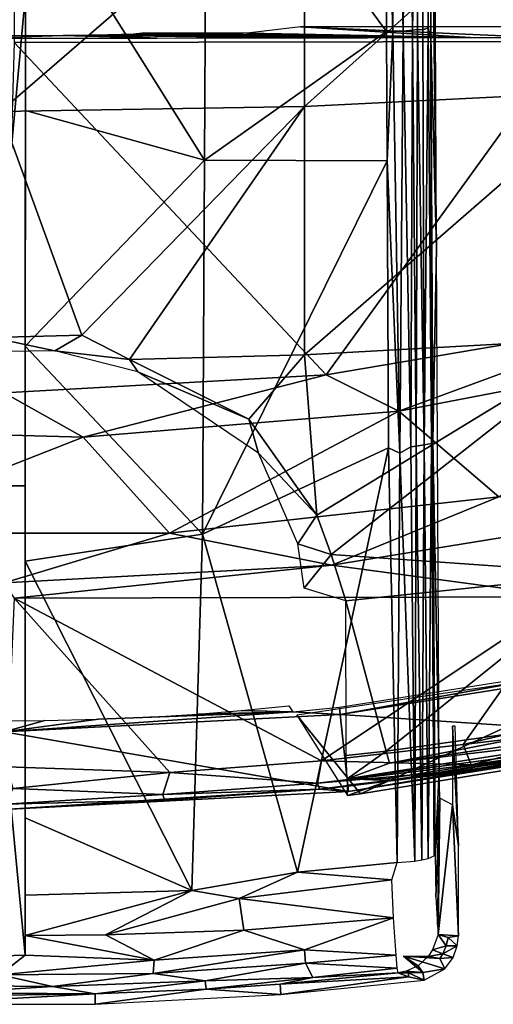
# Model space of a CAD drawing. Extents: x 0 to 651, y 0 to 1039.
# Drawn here: x 615 to 620, y 0 to 11 of the extents above; entities that cross this region are included whole.
import ezdxf

# ---------------------------------------------------------------- set-up
doc = ezdxf.new("R2010")
doc.units = 0
doc.header["$MEASUREMENT"] = 0

msp = doc.modelspace()

# ---------------------------------------------------------------- linework, layer by layer
for points in [[(615.114197, 16.81963, 77.340752), (621.233398, 10.6616, 76.494728), (621.233398, 16.829639, 77.246841)], [(615.114197, 16.81963, 77.340752), (615.114197, 10.64876, 76.588303), (621.233398, 10.6616, 76.494728)], [(619.305237, 15.41967, 79.524216), (619.223083, 13.47664, 79.297707), (619.304932, 10.774255, 78.929344)], [(619.305237, 15.41967, 79.524216), (619.304932, 10.774255, 78.929344), (619.419006, 10.776904, 78.898186)], [(619.305237, 15.41967, 79.524216), (619.419006, 10.776904, 78.898186), (619.462402, 15.401766, 79.458466)], [(619.462402, 15.401766, 79.458466), (619.419006, 10.776904, 78.898186), (619.521606, 10.785174, 78.83947)], [(619.462402, 15.401766, 79.458466), (619.521606, 10.785174, 78.83947), (619.604675, 15.399021, 79.33609)], [(619.604675, 15.399021, 79.33609), (619.521606, 10.785174, 78.83947), (619.575012, 10.79443, 78.794144)], [(619.604675, 15.399021, 79.33609), (619.575012, 10.79443, 78.794144), (619.636536, 10.79179, 78.721542)], [(619.604675, 15.399021, 79.33609), (619.636536, 10.79179, 78.721542), (619.671143, 15.43294, 79.212723)], [(619.671143, 15.43294, 79.212723), (619.636536, 10.79179, 78.721542), (619.693604, 10.811491, 78.606033)], [(619.671143, 15.43294, 79.212723), (619.693604, 10.811491, 78.606033), (619.703918, 15.289823, 79.077682)], [(619.703918, 15.289823, 79.077682), (619.693604, 10.811491, 78.606033), (619.723267, 10.698854, 78.4645)], [(619.760193, 14.15262, 77.4524), (619.703918, 15.289823, 79.077682), (619.785583, 8.377433, 76.648376)], [(619.785583, 8.377433, 76.648376), (619.703918, 15.289823, 79.077682), (619.723267, 10.698854, 78.4645)], [(615.238403, 12.51325, 79.21801), (617.219421, 9.348392, 78.76368), (617.239929, 13.48254, 79.3302)], [(619.234375, 10.77294, 78.936478), (617.239929, 13.48254, 79.3302), (617.219421, 9.348392, 78.76368)], [(619.223083, 13.47664, 79.297707), (617.239929, 13.48254, 79.3302), (619.234375, 10.77294, 78.936478)], [(619.223083, 13.47664, 79.297707), (619.234375, 10.77294, 78.936478), (619.304932, 10.774255, 78.929344)], [(618.324219, 12.79432, 54.738232), (621.675293, 12.94538, 55.012909), (618.324219, 9.941041, 56.424599)], [(618.324219, 9.941041, 56.424599), (621.675293, 12.94538, 55.012909), (621.675293, 10.10883, 56.689419)], [(614.960022, 9.885967, 56.337639), (614.960205, 12.745282, 54.64769), (618.324219, 12.79432, 54.738232)], [(614.960022, 9.885967, 56.337639), (618.324219, 12.79432, 54.738232), (618.324219, 9.941041, 56.424599)], [(615.237183, 9.900063, 78.857002), (617.219421, 9.348392, 78.76368), (615.238403, 12.51325, 79.21801)], [(615.237793, 11.18973, 78.781303), (615.237183, 9.900063, 78.857002), (615.238403, 12.51325, 79.21801)], [(614.735291, 5.748153, 77.952873), (615.237793, 11.18973, 78.781303), (614.737793, 11.18997, 78.781303)], [(614.735291, 5.748153, 77.952873), (615.235291, 5.747914, 77.952873), (615.237793, 11.18973, 78.781303)], [(615.235291, 5.747914, 77.952873), (615.236023, 7.290363, 78.461899), (615.237793, 11.18973, 78.781303)], [(615.237793, 11.18973, 78.781303), (615.236023, 7.290363, 78.461899), (615.237183, 9.900063, 78.857002)], [(617.691711, 10.7519, 61), (620.160095, 10.70398, 58.255852), (618.279724, 10.82522, 65.199997)], [(618.279724, 10.82522, 65.199997), (620.160095, 10.70398, 58.255852), (620.934326, 10.70571, 58.35371)], [(618.279724, 10.82522, 65.199997), (620.934326, 10.70571, 58.35371), (622.571228, 10.82522, 65.199997)], [(619.419006, 10.776904, 78.898186), (619.503662, 6.180495, 78.164551), (619.521606, 10.785174, 78.83947)], [(619.521606, 10.785174, 78.83947), (619.503662, 6.180495, 78.164551), (619.562073, 6.18726, 78.125023)], [(619.521606, 10.785174, 78.83947), (619.562073, 6.18726, 78.125023), (619.575012, 10.79443, 78.794144)], [(619.575012, 10.79443, 78.794144), (619.562073, 6.18726, 78.125023), (619.649475, 6.200833, 78.038422)], [(619.575012, 10.79443, 78.794144), (619.649475, 6.200833, 78.038422), (619.636536, 10.79179, 78.721542)], [(619.636536, 10.79179, 78.721542), (619.649475, 6.200833, 78.038422), (619.693604, 10.811491, 78.606033)], [(619.693604, 10.811491, 78.606033), (619.649475, 6.200833, 78.038422), (619.731384, 6.214027, 77.868179)], [(619.693604, 10.811491, 78.606033), (619.731384, 6.214027, 77.868179), (619.723267, 10.698854, 78.4645)], [(614.993652, 10.72541, 59.483669), (614.715332, 10.698653, 57.949963), (615.654724, 10.728221, 59.643757)], [(615.654724, 10.728221, 59.643757), (614.715332, 10.698653, 57.949963), (616.694885, 10.699239, 57.984623)], [(615.654724, 10.728221, 59.643757), (616.694885, 10.699239, 57.984623), (615.9646, 10.73185, 59.850891)], [(615.9646, 10.73185, 59.850891), (617.832214, 10.70032, 58.044628), (616.149475, 10.73506, 60.03577)], [(615.9646, 10.73185, 59.850891), (616.694885, 10.699239, 57.984623), (617.832214, 10.70032, 58.044628)], [(616.149475, 10.73506, 60.03577), (619.023987, 10.701895, 58.135693), (616.2995, 10.73879, 60.24995)], [(616.149475, 10.73506, 60.03577), (617.832214, 10.70032, 58.044628), (619.023987, 10.701895, 58.135693)], [(616.433899, 10.744009, 60.548866), (616.2995, 10.73879, 60.24995), (620.160095, 10.70398, 58.255852)], [(616.2995, 10.73879, 60.24995), (619.023987, 10.701895, 58.135693), (620.160095, 10.70398, 58.255852)], [(620.160095, 10.70398, 58.255852), (616.523682, 10.7519, 61), (616.433899, 10.744009, 60.548866)], [(617.691711, 10.7519, 61), (616.523682, 10.7519, 61), (620.160095, 10.70398, 58.255852)], [(619.234375, 10.77294, 78.936478), (617.219421, 9.348392, 78.76368), (619.240906, 9.342372, 78.730392)], [(619.234375, 10.77294, 78.936478), (619.240906, 9.342372, 78.730392), (619.304932, 10.774255, 78.929344)], [(619.304932, 10.774255, 78.929344), (619.240906, 9.342372, 78.730392), (619.382263, 6.107513, 78.208824)], [(619.304932, 10.774255, 78.929344), (619.382263, 6.107513, 78.208824), (619.419006, 10.776904, 78.898186)], [(619.419006, 10.776904, 78.898186), (619.382263, 6.107513, 78.208824), (619.503662, 6.180495, 78.164551)], [(619.723267, 10.698854, 78.4645), (619.731384, 6.214027, 77.868179), (619.745789, 6.248057, 77.759933)], [(619.785583, 8.377433, 76.648376), (619.723267, 10.698854, 78.4645), (619.745789, 6.248057, 77.759933)], [(618.566589, 6.975472, 76.018852), (615.114197, 10.64876, 76.588303), (615.000488, 6.7752, 76.018852)], [(618.566589, 6.975472, 76.018852), (621.233398, 10.6616, 76.494728), (615.114197, 10.64876, 76.588303)], [(622.08783, 7.573724, 76.018852), (621.233398, 10.6616, 76.494728), (618.566589, 6.975472, 76.018852)], [(618.324219, 9.941041, 56.424599), (621.675293, 10.10883, 56.689419), (618.324219, 7.197499, 58.2841)], [(618.324219, 7.197499, 58.2841), (621.675293, 10.10883, 56.689419), (621.675293, 7.38132, 58.53804)], [(618.324219, 9.941041, 56.424599), (615.861328, 7.414758, 58.00967), (614.960022, 9.885967, 56.337639)], [(618.324219, 9.941041, 56.424599), (616.387634, 7.145711, 58.210133), (615.861328, 7.414758, 58.00967)], [(618.324219, 7.197499, 58.2841), (616.387634, 7.145711, 58.210133), (618.324219, 9.941041, 56.424599)], [(614.960022, 9.885967, 56.337639), (615.861328, 7.414758, 58.00967), (614.86377, 7.387356, 58.012516)], [(615.236023, 7.290363, 78.461899), (617.219421, 9.348392, 78.76368), (615.237183, 9.900063, 78.857002)], [(615.236023, 7.290363, 78.461899), (617.197815, 5.21332, 78.110237), (617.219421, 9.348392, 78.76368)], [(619.240906, 9.342372, 78.730392), (617.219421, 9.348392, 78.76368), (617.197815, 5.21332, 78.110237)], [(619.240906, 9.342372, 78.730392), (617.197815, 5.21332, 78.110237), (619.256714, 6.167531, 78.235786)], [(619.240906, 9.342372, 78.730392), (619.256714, 6.167531, 78.235786), (619.382263, 6.107513, 78.208824)], [(619.745789, 6.248057, 77.759933), (619.817139, 2.584312, 75.670296), (619.785583, 8.377433, 76.648376)], [(618.566589, 6.975472, 76.32251), (619.367798, 6.571352, 76.243622), (622.08783, 7.573724, 76.32251)], [(622.08783, 7.573724, 76.32251), (622.08783, 7.573724, 76.018852), (618.566589, 6.975472, 76.32251)], [(618.566589, 6.975472, 76.32251), (622.08783, 7.573724, 76.018852), (618.566589, 6.975472, 76.018852)], [(622.08783, 7.573724, 76.32251), (619.367798, 6.571352, 76.243622), (622.8078, 7.231414, 76.243622)], [(615.56427, 7.239975, 58.230621), (614.86377, 7.387356, 58.012516), (615.861328, 7.414758, 58.00967)], [(616.387634, 7.145711, 58.210133), (615.56427, 7.239975, 58.230621), (615.861328, 7.414758, 58.00967)], [(614.159729, 7.221616, 58.538872), (614.86377, 7.387356, 58.012516), (615.56427, 7.239975, 58.230621)], [(618.324219, 7.197499, 58.2841), (621.675293, 7.38132, 58.53804), (618.461304, 5.424724, 59.62941)], [(618.461304, 5.424724, 59.62941), (621.675293, 7.38132, 58.53804), (618.619995, 4.986981, 59.993542)], [(621.675293, 4.773259, 60.55172), (618.619995, 4.986981, 59.993542), (621.675293, 7.38132, 58.53804)], [(615.234863, 4.915422, 78.073891), (617.197815, 5.21332, 78.110237), (615.236023, 7.290363, 78.461899)], [(615.235291, 5.747914, 77.952873), (615.234863, 4.915422, 78.073891), (615.236023, 7.290363, 78.461899)], [(616.482849, 7.007919, 58.578537), (615.56427, 7.239975, 58.230621), (616.387634, 7.145711, 58.210133)], [(617.709839, 6.486253, 58.755871), (616.387634, 7.145711, 58.210133), (618.324219, 7.197499, 58.2841)], [(618.461304, 5.424724, 59.62941), (617.709839, 6.486253, 58.755871), (618.324219, 7.197499, 58.2841)], [(619.367798, 6.571352, 76.243622), (619.367798, 6.571352, 75.93985), (622.8078, 7.231414, 75.93985)], [(619.367798, 6.571352, 76.243622), (622.8078, 7.231414, 75.93985), (622.8078, 7.231414, 76.243622)], [(620.474487, 5.626142, 75.761589), (622.8078, 7.231414, 75.93985), (619.367798, 6.571352, 75.93985)], [(617.709839, 6.486253, 58.755871), (616.482849, 7.007919, 58.578537), (616.387634, 7.145711, 58.210133)], [(615.000488, 6.7752, 76.32251), (615.876526, 6.287038, 76.243622), (618.566589, 6.975472, 76.32251)], [(618.566589, 6.975472, 76.32251), (618.566589, 6.975472, 76.018852), (615.000488, 6.7752, 76.32251)], [(615.000488, 6.7752, 76.32251), (618.566589, 6.975472, 76.018852), (615.000488, 6.7752, 76.018852)], [(618.566589, 6.975472, 76.32251), (615.876526, 6.287038, 76.243622), (619.367798, 6.571352, 76.243622)], [(617.818359, 6.107369, 59.391609), (616.482849, 7.007919, 58.578537), (617.709839, 6.486253, 58.755871)], [(615.000488, 6.7752, 76.32251), (612.375, 6.381929, 76.243622), (615.876526, 6.287038, 76.243622)], [(615.876526, 6.287038, 76.243622), (615.876526, 6.287038, 75.93985), (619.367798, 6.571352, 75.93985)], [(615.876526, 6.287038, 76.243622), (619.367798, 6.571352, 75.93985), (619.367798, 6.571352, 76.243622)], [(616.83252, 5.22542, 75.761589), (619.367798, 6.571352, 75.93985), (615.876526, 6.287038, 75.93985)], [(620.474487, 5.626142, 75.761589), (619.367798, 6.571352, 75.93985), (616.83252, 5.22542, 75.761589)], [(617.709839, 6.486253, 58.755871), (618.461304, 5.424724, 59.62941), (617.818359, 6.107369, 59.391609)], [(612.375, 6.381929, 76.243622), (612.375, 6.381929, 75.93985), (615.876526, 6.287038, 75.93985)], [(612.375, 6.381929, 76.243622), (615.876526, 6.287038, 75.93985), (615.876526, 6.287038, 76.243622)], [(613.168518, 5.22542, 75.761589), (615.876526, 6.287038, 75.93985), (612.375, 6.381929, 75.93985)], [(616.83252, 5.22542, 75.761589), (615.876526, 6.287038, 75.93985), (613.168518, 5.22542, 75.761589)], [(619.694763, 1.625811, 77.206154), (619.731384, 6.214027, 77.868179), (619.649475, 6.200833, 78.038422)], [(619.759399, 1.654695, 77.054008), (619.731384, 6.214027, 77.868179), (619.694763, 1.625811, 77.206154)], [(619.745789, 6.248057, 77.759933), (619.731384, 6.214027, 77.868179), (619.77179, 1.673102, 76.956223)], [(619.77179, 1.673102, 76.956223), (619.731384, 6.214027, 77.868179), (619.759399, 1.654695, 77.054008)], [(619.77179, 1.673102, 76.956223), (619.817139, 2.584312, 75.670296), (619.745789, 6.248057, 77.759933)], [(619.256714, 6.167531, 78.235786), (617.197815, 5.21332, 78.110237), (618.249573, 1.476407, 77.430107)], [(618.461304, 5.424724, 59.62941), (618.25061, 5.10617, 60.212811), (617.818359, 6.107369, 59.391609)], [(619.256714, 6.167531, 78.235786), (618.249573, 1.476407, 77.430107), (619.351807, 1.581865, 77.429024)], [(619.351807, 1.581865, 77.429024), (619.382263, 6.107513, 78.208824), (619.256714, 6.167531, 78.235786)], [(619.546143, 1.59768, 77.35141), (619.382263, 6.107513, 78.208824), (619.351807, 1.581865, 77.429024)], [(619.546143, 1.59768, 77.35141), (619.503662, 6.180495, 78.164551), (619.382263, 6.107513, 78.208824)], [(619.546143, 1.59768, 77.35141), (619.562073, 6.18726, 78.125023), (619.503662, 6.180495, 78.164551)], [(619.623291, 1.609862, 77.288933), (619.562073, 6.18726, 78.125023), (619.546143, 1.59768, 77.35141)], [(619.623291, 1.609862, 77.288933), (619.649475, 6.200833, 78.038422), (619.562073, 6.18726, 78.125023)], [(619.694763, 1.625811, 77.206154), (619.649475, 6.200833, 78.038422), (619.623291, 1.609862, 77.288933)], [(614.735291, 5.748153, 77.952873), (614.73291, 0.541925, 77.018509), (615.23291, 0.557184, 77.021233)], [(615.23291, 0.557184, 77.021233), (615.235291, 5.747914, 77.952873), (614.735291, 5.748153, 77.952873)], [(615.235291, 5.747914, 77.952873), (615.23291, 0.557184, 77.021233), (615.233582, 2.076685, 77.568573)], [(615.233582, 2.076685, 77.568573), (615.234863, 4.915422, 78.073891), (615.235291, 5.747914, 77.952873)], [(620.474487, 5.626142, 76.065628), (620.474487, 5.626142, 75.761589), (616.83252, 5.22542, 76.065628)], [(616.83252, 5.22542, 76.065628), (620.474487, 5.626142, 75.761589), (616.83252, 5.22542, 75.761589)], [(616.83252, 5.22542, 76.065628), (618.629578, 4.869699, 75.982697), (620.474487, 5.626142, 76.065628)], [(620.474487, 5.626142, 76.065628), (618.629578, 4.869699, 75.982697), (622.217102, 5.451083, 75.982697)], [(618.629578, 4.869699, 75.678528), (621.233398, 4.519105, 75.556549), (622.217102, 5.451083, 75.678528)], [(618.629578, 4.869699, 75.982697), (618.629578, 4.869699, 75.678528), (622.217102, 5.451083, 75.678528)], [(618.629578, 4.869699, 75.982697), (622.217102, 5.451083, 75.678528), (622.217102, 5.451083, 75.982697)], [(618.619995, 4.986981, 59.993542), (618.25061, 5.10617, 60.212811), (618.461304, 5.424724, 59.62941)], [(616.83252, 5.22542, 76.065628), (616.83252, 5.22542, 75.761589), (613.168518, 5.22542, 76.065628)], [(613.168518, 5.22542, 76.065628), (616.83252, 5.22542, 75.761589), (613.168518, 5.22542, 75.761589)], [(613.168518, 5.22542, 76.065628), (615.000488, 4.67521, 75.982697), (616.83252, 5.22542, 76.065628)], [(616.83252, 5.22542, 76.065628), (615.000488, 4.67521, 75.982697), (618.629578, 4.869699, 75.982697)], [(615.234863, 4.915422, 78.073891), (617.080566, 1.270289, 77.408195), (617.197815, 5.21332, 78.110237)], [(617.197815, 5.21332, 78.110237), (617.080566, 1.270289, 77.408195), (618.249573, 1.476407, 77.430107)], [(618.322693, 4.617289, 60.589348), (618.25061, 5.10617, 60.212811), (618.619995, 4.986981, 59.993542)], [(615.233582, 2.076685, 77.568573), (617.080566, 1.270289, 77.408195), (615.234863, 4.915422, 78.073891)], [(618.78479, 4.476592, 60.429611), (618.322693, 4.617289, 60.589348), (618.619995, 4.986981, 59.993542)], [(621.675293, 4.773259, 60.55172), (618.78479, 4.476592, 60.429611), (618.619995, 4.986981, 59.993542)], [(615.000488, 4.67521, 75.678528), (615.114197, 4.503429, 75.649681), (618.629578, 4.869699, 75.678528)], [(615.000488, 4.67521, 75.982697), (615.000488, 4.67521, 75.678528), (618.629578, 4.869699, 75.678528)], [(615.000488, 4.67521, 75.982697), (618.629578, 4.869699, 75.678528), (618.629578, 4.869699, 75.982697)], [(618.629578, 4.869699, 75.678528), (615.114197, 4.503429, 75.649681), (621.233398, 4.519105, 75.556549)], [(619.228516, 2.813399, 61.908939), (618.78479, 4.476592, 60.429611), (621.675293, 4.773259, 60.55172)], [(621.675293, 4.773259, 60.55172), (621.952515, 3.196842, 61.94677), (619.228516, 2.813399, 61.908939)], [(615.114197, 4.503429, 75.649681), (615.031311, 2.639651, 75.327332), (616.835815, 2.576045, 75.308502)], [(618.514832, 2.704461, 75.310158), (621.233398, 4.519105, 75.556549), (615.114197, 4.503429, 75.649681)], [(618.514832, 2.704461, 75.310158), (615.114197, 4.503429, 75.649681), (616.835815, 2.576045, 75.308502)], [(620.080688, 2.887884, 75.308128), (621.233398, 4.519105, 75.556549), (618.514832, 2.704461, 75.310158)], [(619.228516, 2.813399, 61.908939), (618.785828, 2.763867, 61.908939), (618.78479, 4.476592, 60.429611)], [(620.080688, 2.887884, 75.308128), (621.786926, 3.285348, 75.327332), (621.233398, 4.519105, 75.556549)], [(618.72168, 3.220201, 71.500008), (618.713501, 3.298342, 67.000008), (622.385803, 3.879964, 67.000008)], [(618.72168, 3.220201, 71.500008), (622.385803, 3.879964, 67.000008), (622.402222, 3.803134, 71.500008)], [(618.241272, 3.212595, 69), (618.946899, 2.339184, 69), (622.080994, 3.777266, 69)], [(622.402222, 3.803134, 71.500008), (622.5802, 2.96551, 71.500008), (618.72168, 3.220201, 71.500008)], [(622.080994, 3.777266, 69), (618.946899, 2.339184, 69), (622.846924, 2.978563, 69)], [(618.194885, 3.247678, 67.000008), (617.622986, 3.261685, 63.5154), (618.153137, 3.313817, 62.9734)], [(618.194885, 3.247678, 67.000008), (618.713501, 3.298342, 67.000008), (618.72168, 3.220201, 71.500008)], [(621.87915, 3.096842, 75.253471), (621.786926, 3.285348, 75.327332), (620.080688, 2.887884, 75.308128)], [(615.000488, 3.025174, 71.500008), (616.046326, 3.165305, 64.357872), (618.194885, 3.247678, 67.000008)], [(615.000488, 3.025174, 71.500008), (618.194885, 3.247678, 67.000008), (618.72168, 3.220201, 71.500008)], [(618.72168, 3.220201, 71.500008), (618.811218, 2.368569, 71.500008), (615.000488, 3.025174, 71.500008)], [(615.452332, 3.15075, 64.471474), (616.046326, 3.165305, 64.357872), (615.000488, 3.025174, 71.500008)], [(616.612976, 3.190041, 64.157753), (618.194885, 3.247678, 67.000008), (616.046326, 3.165305, 64.357872)], [(616.612976, 3.190041, 64.157753), (617.14093, 3.222942, 63.875912), (618.194885, 3.247678, 67.000008)], [(617.14093, 3.222942, 63.875912), (617.622986, 3.261685, 63.5154), (618.194885, 3.247678, 67.000008)], [(618.946899, 2.339184, 69), (618.241272, 3.212595, 69), (618.802612, 2.323747, 69)], [(618.72168, 3.220201, 71.500008), (622.5802, 2.96551, 71.500008), (618.811218, 2.368569, 71.500008)], [(621.952515, 3.196842, 61.94677), (619.26532, 2.679451, 62.059219), (619.228516, 2.813399, 61.908939)], [(621.974792, 3.075063, 62.105431), (619.26532, 2.679451, 62.059219), (621.952515, 3.196842, 61.94677)], [(614.943298, 3.147483, 64.496399), (615.452332, 3.15075, 64.471474), (615.000488, 3.025174, 71.500008)], [(621.988586, 3.004551, 62.236698), (619.26532, 2.679451, 62.059219), (621.974792, 3.075063, 62.105431)], [(620.031616, 1.766682, 69.517326), (619.963013, 3.090978, 71.500008), (619.962585, 2.218101, 71.50013)], [(619.993408, 3.090978, 70.62854), (619.963013, 3.090978, 71.500008), (620.031616, 1.766682, 69.517326)], [(620.080688, 2.887884, 75.308128), (620.169861, 2.662109, 75.091888), (621.87915, 3.096842, 75.253471)], [(620.169861, 2.662109, 75.091888), (621.810547, 2.903984, 75.025146), (621.87915, 3.096842, 75.253471)], [(615.000488, 3.025174, 71.500008), (618.811218, 2.368569, 71.500008), (615.000488, 2.168834, 71.500008)], [(622.001343, 2.939373, 62.45055), (618.79834, 2.505183, 62.233929), (621.988586, 3.004551, 62.236698)], [(618.79834, 2.505183, 62.233929), (619.26532, 2.679451, 62.059219), (621.988586, 3.004551, 62.236698)], [(621.864685, 2.880335, 74.843773), (618.811218, 2.368569, 71.500008), (622.5802, 2.96551, 71.500008)], [(622.846924, 2.978563, 69), (618.946899, 2.339184, 69), (619.267029, 2.487302, 62.632481)], [(619.267029, 2.487302, 62.632481), (622.005798, 2.916992, 62.632481), (622.846924, 2.978563, 69)], [(618.514832, 2.704461, 75.310158), (620.169861, 2.662109, 75.091888), (620.080688, 2.887884, 75.308128)], [(619.250061, 2.509602, 62.425735), (618.79834, 2.505183, 62.233929), (622.001343, 2.939373, 62.45055)], [(620.171021, 2.596319, 74.843773), (618.811218, 2.368569, 71.500008), (621.864685, 2.880335, 74.843773)], [(619.267029, 2.487302, 62.632481), (619.250061, 2.509602, 62.425735), (622.001343, 2.939373, 62.45055)], [(619.267029, 2.487302, 62.632481), (622.001343, 2.939373, 62.45055), (622.005798, 2.916992, 62.632481)], [(620.169678, 2.60514, 74.929291), (621.864685, 2.880335, 74.843773), (621.810547, 2.903984, 75.025146)], [(620.169861, 2.662109, 75.091888), (620.169678, 2.60514, 74.929291), (621.810547, 2.903984, 75.025146)], [(620.169678, 2.60514, 74.929291), (620.171021, 2.596319, 74.843773), (621.864685, 2.880335, 74.843773)], [(619.228516, 2.813399, 61.908939), (618.79834, 2.505183, 62.233929), (618.785828, 2.763867, 61.908939)], [(619.228516, 2.813399, 61.908939), (619.26532, 2.679451, 62.059219), (618.79834, 2.505183, 62.233929)], [(616.835815, 2.576045, 75.308502), (615.031311, 2.639651, 75.327332), (615.0979, 2.398776, 75.23114)], [(616.835815, 2.576045, 75.308502), (618.469421, 2.458491, 75.091972), (618.514832, 2.704461, 75.310158)], [(618.514832, 2.704461, 75.310158), (618.469421, 2.458491, 75.091972), (620.169861, 2.662109, 75.091888)], [(618.469421, 2.458491, 75.091972), (620.169678, 2.60514, 74.929291), (620.169861, 2.662109, 75.091888)], [(615.0979, 2.398776, 75.23114), (616.758911, 2.335118, 75.092018), (616.835815, 2.576045, 75.308502)], [(616.835815, 2.576045, 75.308502), (616.758911, 2.335118, 75.092018), (618.469421, 2.458491, 75.091972)], [(618.469421, 2.458491, 75.091972), (618.491211, 2.394284, 74.87365), (620.169678, 2.60514, 74.929291)], [(618.491211, 2.394284, 74.87365), (618.805115, 2.426624, 74.843773), (620.169678, 2.60514, 74.929291)], [(618.79834, 2.505183, 62.233929), (619.250061, 2.509602, 62.425735), (619.267029, 2.487302, 62.632481)], [(619.267029, 2.487302, 62.632481), (618.802673, 2.435565, 62.632481), (618.79834, 2.505183, 62.233929)], [(620.169678, 2.60514, 74.929291), (618.805115, 2.426624, 74.843773), (620.171021, 2.596319, 74.843773)], [(620.171021, 2.596319, 74.843773), (618.805115, 2.426624, 74.843773), (618.811218, 2.368569, 71.500008)], [(619.823425, 2.293432, 75.485733), (619.817139, 2.584312, 75.670296), (619.77179, 1.673102, 76.956223)], [(615.0979, 2.398776, 75.23114), (615.015503, 2.228237, 74.923149), (616.758911, 2.335118, 75.092018)], [(616.758911, 2.335118, 75.092018), (618.491211, 2.394284, 74.87365), (618.469421, 2.458491, 75.091972)], [(618.811218, 2.368569, 71.500008), (618.805115, 2.426624, 74.843773), (618.491211, 2.394284, 74.87365)], [(619.267029, 2.487302, 62.632481), (618.946899, 2.339184, 69), (618.802612, 2.323747, 69)], [(619.267029, 2.487302, 62.632481), (618.802612, 2.323747, 69), (618.802673, 2.435565, 62.632481)], [(618.811218, 2.368569, 71.500008), (618.491211, 2.394284, 74.87365), (615.000488, 2.168834, 71.500008)], [(615.000488, 2.168834, 71.500008), (618.491211, 2.394284, 74.87365), (616.776123, 2.270754, 74.887215)], [(615.015503, 2.228237, 74.923149), (616.776123, 2.270754, 74.887215), (616.758911, 2.335118, 75.092018)], [(616.758911, 2.335118, 75.092018), (616.776123, 2.270754, 74.887215), (618.491211, 2.394284, 74.87365)], [(619.77179, 1.673102, 76.956223), (619.77832, 1.201954, 76.763931), (619.823425, 2.293432, 75.485733)], [(619.823425, 2.293432, 75.485733), (619.77832, 1.201954, 76.763931), (619.795837, 0.89231, 76.257347)], [(619.823425, 2.293432, 75.485733), (619.795837, 0.89231, 76.257347), (619.805054, 0.784678, 75.992043)], [(619.805054, 0.784678, 75.992043), (619.962585, 2.218101, 71.50013), (619.823425, 2.293432, 75.485733)], [(615.000488, 2.168834, 71.500008), (616.776123, 2.270754, 74.887215), (615.015503, 2.228237, 74.923149)], [(620.031128, 0.769734, 69.517326), (619.962585, 2.218101, 71.50013), (619.805054, 0.784678, 75.992043)], [(620.031616, 1.766682, 69.517326), (619.962585, 2.218101, 71.50013), (620.031128, 0.769734, 69.517326)], [(615.233582, 2.076685, 77.568573), (615.23291, 0.557184, 77.021233), (615.232971, 0.772583, 77.207718)], [(615.233582, 2.076685, 77.568573), (615.232971, 0.772583, 77.207718), (615.233154, 1.221299, 77.399155)], [(615.233154, 1.221299, 77.399155), (617.080566, 1.270289, 77.408195), (615.233582, 2.076685, 77.568573)], [(618.249573, 1.476407, 77.430107), (619.291382, 1.388505, 77.376678), (619.351807, 1.581865, 77.429024)], [(617.602417, 1.18525, 77.36515), (618.249573, 1.476407, 77.430107), (617.080566, 1.270289, 77.408195)], [(617.602417, 1.18525, 77.36515), (619.291382, 1.388505, 77.376678), (618.249573, 1.476407, 77.430107)], [(619.312317, 0.969786, 77.176903), (619.291382, 1.388505, 77.376678), (617.602417, 1.18525, 77.36515)], [(617.080566, 1.270289, 77.408195), (615.233154, 1.221299, 77.399155), (615.232971, 0.772583, 77.207718)], [(617.080566, 1.270289, 77.408195), (615.232971, 0.772583, 77.207718), (616.124695, 0.782971, 77.200043)], [(617.602417, 1.18525, 77.36515), (617.080566, 1.270289, 77.408195), (616.124695, 0.782971, 77.200043)], [(617.602417, 1.18525, 77.36515), (616.124695, 0.782971, 77.200043), (617.654053, 0.832949, 77.184853)], [(617.602417, 1.18525, 77.36515), (617.654053, 0.832949, 77.184853), (619.312317, 0.969786, 77.176903)], [(617.654053, 0.832949, 77.184853), (618.32489, 0.615358, 76.928169), (619.312317, 0.969786, 77.176903)], [(618.32489, 0.615358, 76.928169), (619.338684, 0.558388, 76.706818), (619.312317, 0.969786, 77.176903)], [(615.23291, 0.557184, 77.021233), (616.660095, 0.500204, 76.925476), (615.232971, 0.772583, 77.207718)], [(615.232971, 0.772583, 77.207718), (616.660095, 0.500204, 76.925476), (616.124695, 0.782971, 77.200043)], [(617.654053, 0.832949, 77.184853), (616.124695, 0.782971, 77.200043), (616.660095, 0.500204, 76.925476)], [(617.654053, 0.832949, 77.184853), (616.660095, 0.500204, 76.925476), (618.32489, 0.615358, 76.928169)], [(619.892944, 0.659198, 72.737152), (619.805054, 0.784678, 75.992043), (619.742371, 0.615716, 75.992104)], [(619.914917, 0.752807, 72.736649), (620.031128, 0.769734, 69.517326), (619.805054, 0.784678, 75.992043)], [(619.914917, 0.752807, 72.736649), (619.805054, 0.784678, 75.992043), (619.892944, 0.659198, 72.737152)], [(620.031128, 0.769734, 69.517326), (619.914917, 0.752807, 72.736649), (620.016846, 0.658317, 69.517326)], [(619.892944, 0.659198, 72.737152), (619.742371, 0.615716, 75.992104), (619.856323, 0.572026, 72.737053)], [(620.016846, 0.658317, 69.517326), (619.892944, 0.659198, 72.737152), (619.856323, 0.572026, 72.737053)], [(620.016846, 0.658317, 69.517326), (619.856323, 0.572026, 72.737053), (619.970215, 0.531495, 69.517326)], [(620.016846, 0.658317, 69.517326), (619.914917, 0.752807, 72.736649), (619.892944, 0.659198, 72.737152)], [(614.958374, 0.337827, 76.747795), (615.23291, 0.557184, 77.021233), (614.73291, 0.541925, 77.018509)], [(615.23291, 0.557184, 77.021233), (614.958374, 0.337827, 76.747795), (616.660095, 0.500204, 76.925476)], [(618.32489, 0.615358, 76.928169), (616.660095, 0.500204, 76.925476), (616.651306, 0.352615, 76.718979)], [(618.32489, 0.615358, 76.928169), (616.651306, 0.352615, 76.718979), (618.337891, 0.466466, 76.718437)], [(618.337891, 0.466466, 76.718437), (619.338684, 0.558388, 76.706818), (618.32489, 0.615358, 76.928169)], [(619.351074, 0.413925, 76.377701), (619.338684, 0.558388, 76.706818), (618.337891, 0.466466, 76.718437)], [(619.878845, 0.404172, 69.517319), (619.82251, 0.51856, 72.736588), (619.422241, 0.546812, 81.752373)], [(619.878845, 0.404172, 69.517319), (619.422241, 0.546812, 81.752373), (619.636719, 0.363767, 72.732193)], [(619.82251, 0.51856, 72.736588), (619.694275, 0.542165, 75.991417), (619.422241, 0.546812, 81.752373)], [(619.422241, 0.546812, 81.752373), (619.694275, 0.542165, 75.991417), (619.583374, 0.4395, 75.988945)], [(619.422241, 0.546812, 81.752373), (619.583374, 0.4395, 75.988945), (619.636719, 0.363767, 72.732193)], [(619.856323, 0.572026, 72.737053), (619.742371, 0.615716, 75.992104), (619.694275, 0.542165, 75.991417)], [(619.856323, 0.572026, 72.737053), (619.694275, 0.542165, 75.991417), (619.82251, 0.51856, 72.736588)], [(619.970215, 0.531495, 69.517326), (619.856323, 0.572026, 72.737053), (619.82251, 0.51856, 72.736588)], [(616.660095, 0.500204, 76.925476), (614.958374, 0.337827, 76.747795), (616.651306, 0.352615, 76.718979)], [(618.337891, 0.466466, 76.718437), (616.651306, 0.352615, 76.718979), (617.2276, 0.274062, 76.486237)], [(618.337891, 0.466466, 76.718437), (617.2276, 0.274062, 76.486237), (618.416382, 0.309388, 76.341553)], [(618.337891, 0.466466, 76.718437), (618.416382, 0.309388, 76.341553), (619.351074, 0.413925, 76.377701)], [(619.636719, 0.363767, 72.732193), (619.583374, 0.4395, 75.988945), (619.450256, 0.378845, 75.985115)], [(619.970215, 0.531495, 69.517326), (619.82251, 0.51856, 72.736588), (619.878845, 0.404172, 69.517319)], [(614.958374, 0.337827, 76.747795), (613.859802, 0.226378, 76.486237), (615.536926, 0.209281, 76.48671)], [(616.651306, 0.352615, 76.718979), (614.958374, 0.337827, 76.747795), (615.536926, 0.209281, 76.48671)], [(616.651306, 0.352615, 76.718979), (615.536926, 0.209281, 76.48671), (617.2276, 0.274062, 76.486237)], [(618.05542, 0.234246, 75.982277), (619.477112, 0.316739, 72.727249), (619.362, 0.360608, 75.982277)], [(618.416382, 0.309388, 76.341553), (618.05542, 0.234246, 75.982277), (619.362, 0.360608, 75.982277)], [(619.362, 0.360608, 75.982277), (619.351074, 0.413925, 76.377701), (618.416382, 0.309388, 76.341553)], [(619.476746, 0.362411, 74.966049), (619.450256, 0.378845, 75.985115), (619.362, 0.360608, 75.982277)], [(619.476746, 0.362411, 74.966049), (619.362, 0.360608, 75.982277), (619.477112, 0.316739, 72.727249)], [(619.636719, 0.363767, 72.732193), (619.450256, 0.378845, 75.985115), (619.476746, 0.362411, 74.966049)], [(619.651184, 0.279774, 69.517326), (619.636719, 0.363767, 72.732193), (619.476746, 0.362411, 74.966049)], [(619.651184, 0.279774, 69.517326), (619.476746, 0.362411, 74.966049), (619.477112, 0.316739, 72.727249)], [(619.878845, 0.404172, 69.517319), (619.636719, 0.363767, 72.732193), (619.651184, 0.279774, 69.517326)], [(615.536926, 0.209281, 76.48671), (613.859802, 0.226378, 76.486237), (614.416748, 0.138832, 76.234711)], [(617.2276, 0.274062, 76.486237), (615.536926, 0.209281, 76.48671), (616.007812, 0.128394, 76.120232)], [(617.2276, 0.274062, 76.486237), (616.007812, 0.128394, 76.120232), (617.236145, 0.18, 76.119255)], [(618.416382, 0.309388, 76.341553), (617.2276, 0.274062, 76.486237), (617.236145, 0.18, 76.119255)], [(618.416382, 0.309388, 76.341553), (617.236145, 0.18, 76.119255), (618.05542, 0.234246, 75.982277)], [(617.236145, 0.18, 76.119255), (618.064392, 0.121713, 69.517326), (618.05542, 0.234246, 75.982277)], [(618.05542, 0.234246, 75.982277), (618.064392, 0.121713, 69.517326), (619.477112, 0.316739, 72.727249)], [(618.064392, 0.121713, 69.517326), (619.651184, 0.279774, 69.517326), (619.477112, 0.316739, 72.727249)], [(614.982727, 0.112891, 75.982277), (613.954407, 0.014186, 69.517326), (616.007812, 0.128394, 76.120232)], [(616.007812, 0.128394, 76.120232), (613.954407, 0.014186, 69.517326), (616.010803, 0.013232, 69.517326)], [(615.536926, 0.209281, 76.48671), (614.416748, 0.138832, 76.234711), (616.007812, 0.128394, 76.120232)], [(616.007812, 0.128394, 76.120232), (614.416748, 0.138832, 76.234711), (614.982727, 0.112891, 75.982277)], [(616.007812, 0.128394, 76.120232), (616.010803, 0.013232, 69.517326), (617.236145, 0.18, 76.119255)], [(617.236145, 0.18, 76.119255), (616.010803, 0.013232, 69.517326), (618.064392, 0.121713, 69.517326)]]:
    msp.add_3dface(points)

doc.saveas('drawing.dxf')
